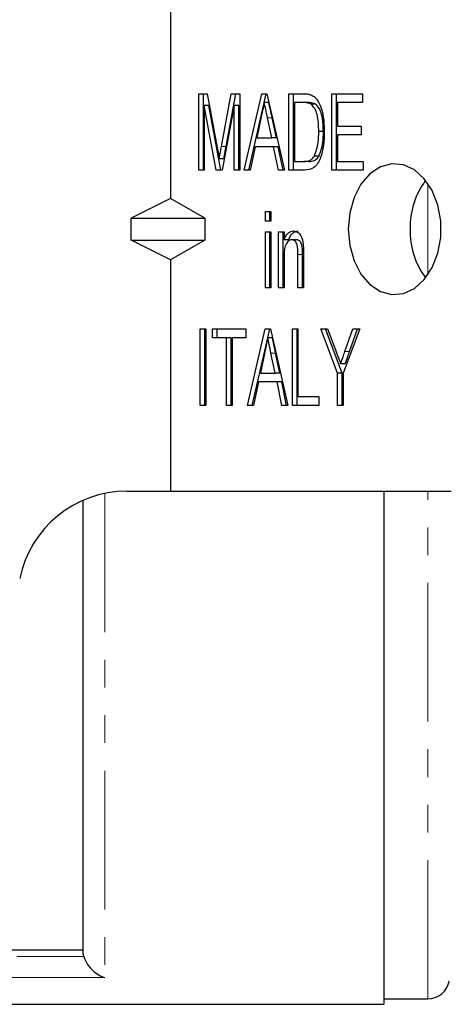
# Model space of a CAD drawing. Units: millimetres. Extents: x 102 to 306, y 75 to 278.
# Drawn here: x 165 to 184, y 75 to 120 of the extents above; entities that cross this region are included whole.
import ezdxf

# ---------------------------------------------------------------- set-up
doc = ezdxf.new("R2010")
doc.units = ezdxf.units.MM
doc.linetypes.add('PHANTOM', pattern=[12.7, 6.35, -1.27, 1.27, -1.27, 1.27, -1.27])

msp = doc.modelspace()

# ---------------------------------------------------------------- linework, layer by layer
at = {"color": 7, "linetype": 'Continuous', "lineweight": 25}
for p, q in [((171.646, 120.69), (171.646, 112.094)), ((172.936, 116.888), (173.324, 116.888)), ((172.936, 113.388), (172.936, 116.888)), ((173.148, 113.388), (173.148, 116.888)), ((173.324, 116.888), (173.78, 114.432)), ((173.973, 114.474), (174.424, 116.888)), ((174.185, 114.474), (174.637, 116.888)), ((174.424, 116.888), (174.808, 116.888)), ((174.808, 116.888), (174.808, 113.388)), ((175.013, 113.388), (175.815, 116.888)), ((175.815, 116.888), (176.055, 116.888)), ((175.935, 116.484), (176.027, 116.888)), ((176.055, 116.888), (176.856, 113.388)), ((177.061, 116.888), (177.735, 116.888)), ((177.061, 113.388), (177.061, 116.888)), ((177.273, 113.388), (177.273, 116.888)), ((179.028, 116.888), (180.424, 116.888)), ((179.028, 113.388), (179.028, 116.888)), ((179.24, 113.388), (179.24, 116.888)), ((180.424, 116.888), (180.424, 116.484)), ((173.19, 116.35), (173.19, 113.388)), ((173.73, 113.388), (173.19, 116.35)), ((173.402, 116.35), (173.19, 116.35)), ((173.943, 113.388), (173.402, 116.35)), ((174.554, 116.35), (174.01, 113.388)), ((174.554, 113.388), (174.554, 116.35)), ((174.767, 116.35), (174.554, 116.35)), ((174.767, 113.388), (174.767, 116.35)), ((175.226, 113.388), (175.933, 116.476)), ((176.147, 116.484), (175.935, 116.484)), ((177.733, 116.484), (177.315, 116.484)), ((177.315, 116.484), (177.315, 113.792)), ((177.945, 116.484), (177.733, 116.484)), ((178.286, 116.412), (178.074, 116.412)), ((179.282, 116.484), (179.282, 115.407)), ((180.424, 116.484), (179.282, 116.484)), ((175.798, 115.833), (175.595, 114.869)), ((176.274, 114.869), (176.081, 115.787)), ((176.486, 114.869), (176.293, 115.787)), ((178.637, 115.165), (178.425, 115.165)), ((179.282, 115.407), (180.361, 115.407)), ((179.282, 115.003), (179.282, 113.792)), ((180.361, 115.003), (179.282, 115.003)), ((180.361, 115.407), (180.361, 115.003)), ((175.595, 114.869), (176.274, 114.869)), ((176.486, 114.869), (176.274, 114.869)), ((175.51, 114.465), (175.284, 113.388)), ((176.359, 114.465), (175.51, 114.465)), ((176.585, 113.388), (176.359, 114.465)), ((176.571, 114.465), (176.359, 114.465)), ((176.797, 113.388), (176.571, 114.465)), ((174.084, 113.918), (173.872, 113.918)), ((177.315, 113.792), (177.74, 113.792)), ((177.952, 113.792), (177.74, 113.792)), ((178.439, 114.039), (178.227, 114.039)), ((179.282, 113.792), (180.456, 113.792)), ((180.456, 113.792), (180.456, 113.388)), ((173.19, 113.388), (172.936, 113.388)), ((174.01, 113.388), (173.73, 113.388)), ((174.808, 113.388), (174.554, 113.388)), ((175.284, 113.388), (175.013, 113.388)), ((176.856, 113.388), (176.585, 113.388)), ((177.767, 113.388), (177.061, 113.388)), ((180.456, 113.388), (179.028, 113.388)), ((171.646, 112.094), (169.851, 111.19)), ((173.213, 111.19), (171.646, 112.094)), ((175.982, 111.503), (176.236, 111.503)), ((175.982, 111.055), (175.982, 111.503)), ((176.194, 111.055), (176.194, 111.503)), ((176.236, 111.503), (176.236, 111.055)), ((169.851, 111.19), (173.213, 111.19)), ((169.851, 110.19), (169.851, 111.19)), ((173.213, 111.19), (173.213, 110.19)), ((176.236, 111.055), (175.982, 111.055)), ((175.982, 110.561), (176.236, 110.561)), ((175.982, 108.003), (175.982, 110.561)), ((176.194, 108.003), (176.194, 110.561)), ((176.236, 110.561), (176.236, 108.003)), ((176.585, 110.561), (176.839, 110.561)), ((176.585, 108.003), (176.585, 110.561)), ((176.797, 108.003), (176.797, 110.561)), ((176.839, 110.561), (176.839, 110.204)), ((169.851, 110.19), (173.213, 110.19)), ((171.646, 109.286), (169.851, 110.19)), ((173.213, 110.19), (171.646, 109.286)), ((177.051, 110.204), (176.839, 110.204)), ((177.407, 110.202), (177.195, 110.202)), ((171.646, 109.286), (171.646, 98.69)), ((176.839, 109.375), (176.839, 108.003)), ((177.473, 108.003), (177.473, 109.53)), ((177.686, 108.003), (177.686, 109.53)), ((177.727, 109.568), (177.727, 108.003)), ((176.236, 108.003), (175.982, 108.003)), ((176.839, 108.003), (176.585, 108.003)), ((177.727, 108.003), (177.473, 108.003)), ((173, 106.119), (173.253, 106.119)), ((173, 102.619), (173, 106.119)), ((173.212, 102.619), (173.212, 106.119)), ((173.253, 106.119), (173.253, 102.619)), ((173.571, 106.119), (175.094, 106.119)), ((173.571, 105.715), (173.571, 106.119)), ((173.783, 105.715), (173.783, 106.119)), ((175.094, 106.119), (175.094, 105.715)), ((175.172, 102.619), (175.974, 106.119)), ((175.974, 106.119), (176.213, 106.119)), ((176.093, 105.715), (176.186, 106.119)), ((176.213, 106.119), (177.015, 102.619)), ((177.22, 106.119), (177.473, 106.119)), ((177.22, 102.619), (177.22, 106.119)), ((177.432, 102.619), (177.432, 106.119)), ((177.473, 106.119), (177.473, 103.023)), ((178.521, 106.119), (178.826, 106.119)), ((179.282, 104.102), (178.521, 106.119)), ((179.494, 104.102), (178.733, 106.119)), ((178.826, 106.119), (179.231, 105.045)), ((180.297, 106.119), (179.536, 104.102)), ((179.623, 105.08), (179.991, 106.119)), ((179.835, 105.08), (180.204, 106.119)), ((179.991, 106.119), (180.297, 106.119)), ((174.205, 105.715), (173.571, 105.715)), ((174.205, 102.619), (174.205, 105.715)), ((174.417, 105.715), (174.205, 105.715)), ((174.417, 102.619), (174.417, 105.715)), ((174.459, 105.715), (174.459, 102.619)), ((175.094, 105.715), (174.459, 105.715)), ((175.384, 102.619), (176.092, 105.707)), ((176.305, 105.715), (176.093, 105.715)), ((175.956, 105.064), (175.754, 104.1)), ((176.433, 104.1), (176.239, 105.018)), ((176.645, 104.1), (176.452, 105.018)), ((179.639, 104.528), (179.427, 104.528)), ((175.754, 104.1), (176.433, 104.1)), ((176.645, 104.1), (176.433, 104.1)), ((179.282, 102.619), (179.282, 104.102)), ((179.494, 104.102), (179.282, 104.102)), ((179.494, 102.619), (179.494, 104.102)), ((179.536, 104.102), (179.536, 102.619)), ((175.669, 103.696), (175.443, 102.619)), ((176.518, 103.696), (175.669, 103.696)), ((176.744, 102.619), (176.518, 103.696)), ((176.73, 103.696), (176.518, 103.696)), ((176.956, 102.619), (176.73, 103.696)), ((177.473, 103.023), (178.425, 103.023)), ((178.425, 103.023), (178.425, 102.619)), ((173.253, 102.619), (173, 102.619)), ((174.459, 102.619), (174.205, 102.619)), ((175.443, 102.619), (175.172, 102.619)), ((177.015, 102.619), (176.744, 102.619)), ((178.425, 102.619), (177.22, 102.619)), ((179.536, 102.619), (179.282, 102.619)), ((169.646, 98.69), (171.646, 98.69)), ((171.646, 98.69), (184.475, 98.69)), ((181.396, 98.69), (181.396, 75.19)), ((167.646, 77.671), (167.646, 98.273)), ((167.646, 77.671), (138.946, 77.671)), ((181.396, 75.44), (183.411, 75.44)), ((139.946, 75.19), (181.396, 75.19))]:
    msp.add_line(p, q, dxfattribs=at)
at = {"color": 8, "linetype": 'PHANTOM', "lineweight": 18}
for p, q in [((176.293, 115.787), (176.081, 115.787)), ((174.185, 114.474), (173.973, 114.474)), ((183.411, 108.586), (183.411, 112.794)), ((177.686, 109.53), (177.473, 109.53)), ((179.835, 105.08), (179.623, 105.08)), ((176.452, 105.018), (176.239, 105.018)), ((168.646, 98.589), (168.646, 76.419)), ((183.411, 75.44), (183.411, 98.69)), ((139.22, 77.385), (167.684, 77.385)), ((168.646, 76.419), (139.946, 76.419))]:
    msp.add_line(p, q, dxfattribs=at)
at = {"color": 7, "linetype": 'Continuous', "lineweight": 25, "flags": 128}
msp.add_lwpolyline([(179.778, 110.69), (179.844, 109.944), (180.04, 109.245), (180.353, 108.636), (180.762, 108.157), (181.244, 107.837), (181.766, 107.696), (182.297, 107.743), (182.802, 107.976), (183.251, 108.378), (183.615, 108.927), (183.872, 109.586), (184.004, 110.314), (184.004, 111.066), (183.872, 111.794), (183.615, 112.453), (183.251, 113.002), (182.802, 113.404), (182.297, 113.637), (181.766, 113.684), (181.244, 113.543), (180.762, 113.223), (180.353, 112.744), (180.04, 112.135), (179.844, 111.436), (179.778, 110.69)], dxfattribs=at)
at = {"color": 7, "linetype": 'Continuous', "lineweight": 25}
for centre, radius, start, end in [((186.183, 110.789), 3.578, 143.3233, 181.5799), ((186.183, 110.591), 3.578, 178.4201, 216.6767), ((169.646, 93.69), 5, 90, 168.463), ((183.411, 76.44), 1, 270, 350)]:
    msp.add_arc(centre, radius, start, end, dxfattribs=at)
for points, knots in [([(177.735, 116.888), (177.801, 116.887), (177.918, 116.887), (178.033, 116.852), (178.084, 116.837)], [0, 0, 0, 0, 0.560199, 1, 1, 1, 1]), ([(178.084, 116.837), (178.144, 116.806), (178.252, 116.749), (178.334, 116.637), (178.371, 116.587)], [0, 0, 0, 0, 0.559665, 1, 1, 1, 1]), ([(175.935, 116.484), (175.909, 116.363), (175.864, 116.145), (175.818, 115.928), (175.798, 115.833)], [0, 0, 0, 0, 0.5599995, 1, 1, 1, 1]), ([(176.081, 115.787), (176.053, 115.917), (176.004, 116.149), (175.956, 116.382), (175.935, 116.484)], [0, 0, 0, 0, 0.5600025, 1, 1, 1, 1]), ([(176.293, 115.787), (176.266, 115.917), (176.217, 116.149), (176.168, 116.382), (176.147, 116.484)], [0, 0, 0, 0, 0.56, 1, 1, 1, 1]), ([(178.074, 116.412), (178.011, 116.438), (177.9, 116.484), (177.784, 116.484), (177.733, 116.484)], [0, 0, 0, 0, 0.558988, 1, 1, 1, 1]), ([(178.286, 116.412), (178.224, 116.438), (178.112, 116.484), (177.996, 116.484), (177.945, 116.484)], [0, 0, 0, 0, 0.558976, 1, 1, 1, 1]), ([(178.425, 115.165), (178.418, 115.43), (178.407, 115.799), (178.252, 116.228), (178.133, 116.351), (178.074, 116.412)], [0, 0, 0, 0, 0.560094, 0.780777, 1, 1, 1, 1]), ([(178.637, 115.165), (178.63, 115.43), (178.619, 115.799), (178.464, 116.228), (178.345, 116.351), (178.286, 116.412)], [0, 0, 0, 0, 0.560094, 0.780777, 1, 1, 1, 1]), ([(178.371, 116.587), (178.432, 116.473), (178.554, 116.244), (178.658, 115.748), (178.671, 115.381), (178.679, 115.157)], [0, 0, 0, 0, 0.279538, 0.559697, 1, 1, 1, 1]), ([(178.679, 115.157), (178.673, 114.949), (178.661, 114.535), (178.545, 114.032), (178.38, 113.687), (178.141, 113.428), (177.917, 113.404), (177.767, 113.388)], [0, 0, 0, 0, 0.250726, 0.500892, 0.626186, 0.751093, 1, 1, 1, 1]), ([(178.227, 114.039), (178.296, 114.238), (178.421, 114.594), (178.424, 114.99), (178.425, 115.165)], [0, 0, 0, 0, 0.5579294, 1, 1, 1, 1]), ([(178.439, 114.039), (178.509, 114.238), (178.633, 114.594), (178.636, 114.99), (178.637, 115.165)], [0, 0, 0, 0, 0.557929, 1, 1, 1, 1]), ([(173.78, 114.432), (173.798, 114.336), (173.83, 114.165), (173.859, 113.994), (173.872, 113.918)], [0, 0, 0, 0, 0.560002, 1, 1, 1, 1]), ([(173.872, 113.918), (173.891, 114.022), (173.923, 114.208), (173.958, 114.393), (173.973, 114.474)], [0, 0, 0, 0, 0.559996, 1, 1, 1, 1]), ([(174.084, 113.918), (174.103, 114.022), (174.136, 114.208), (174.17, 114.393), (174.185, 114.474)], [0, 0, 0, 0, 0.559996, 1, 1, 1, 1]), ([(177.74, 113.792), (177.843, 113.794), (178.028, 113.797), (178.166, 113.966), (178.227, 114.039)], [0, 0, 0, 0, 0.5617, 1, 1, 1, 1]), ([(177.952, 113.792), (178.055, 113.794), (178.24, 113.797), (178.378, 113.966), (178.439, 114.039)], [0, 0, 0, 0, 0.561698, 1, 1, 1, 1]), ([(176.839, 110.204), (176.865, 110.266), (176.916, 110.389), (177.056, 110.565), (177.187, 110.59), (177.267, 110.606)], [0, 0, 0, 0, 0.281347, 0.56214, 1, 1, 1, 1]), ([(177.051, 110.204), (177.077, 110.266), (177.128, 110.389), (177.268, 110.565), (177.399, 110.59), (177.479, 110.606)], [0, 0, 0, 0, 0.281347, 0.562139, 1, 1, 1, 1]), ([(177.267, 110.606), (177.331, 110.595), (177.46, 110.574), (177.653, 110.364), (177.691, 110.13), (177.714, 109.988)], [0, 0, 0, 0, 0.2803874, 0.5605953, 1, 1, 1, 1]), ([(177.195, 110.202), (177.163, 110.198), (177.098, 110.19), (177.012, 110.125), (176.939, 110.033), (176.843, 109.793), (176.841, 109.561), (176.839, 109.375)], [0, 0, 0, 0, 0.125084, 0.250176, 0.375485, 0.500615, 1, 1, 1, 1]), ([(177.473, 109.53), (177.474, 109.681), (177.475, 109.868), (177.4, 110.065), (177.343, 110.141), (177.273, 110.194), (177.221, 110.199), (177.195, 110.202)], [0, 0, 0, 0, 0.499301, 0.624562, 0.749698, 0.874798, 1, 1, 1, 1]), ([(177.686, 109.53), (177.686, 109.681), (177.687, 109.868), (177.613, 110.065), (177.556, 110.141), (177.485, 110.194), (177.433, 110.199), (177.407, 110.202)], [0, 0, 0, 0, 0.4993008, 0.6245608, 0.7496978, 0.8747984, 1, 1, 1, 1]), ([(177.714, 109.988), (177.719, 109.909), (177.727, 109.77), (177.727, 109.63), (177.727, 109.568)], [0, 0, 0, 0, 0.559867, 1, 1, 1, 1]), ([(176.093, 105.715), (176.068, 105.593), (176.022, 105.376), (175.977, 105.159), (175.956, 105.064)], [0, 0, 0, 0, 0.56, 1, 1, 1, 1]), ([(176.239, 105.018), (176.212, 105.148), (176.163, 105.38), (176.115, 105.613), (176.093, 105.715)], [0, 0, 0, 0, 0.560003, 1, 1, 1, 1]), ([(176.452, 105.018), (176.424, 105.148), (176.375, 105.38), (176.327, 105.613), (176.305, 105.715)], [0, 0, 0, 0, 0.56, 1, 1, 1, 1]), ([(179.427, 104.528), (179.464, 104.631), (179.529, 104.815), (179.594, 104.999), (179.623, 105.08)], [0, 0, 0, 0, 0.559999, 1, 1, 1, 1]), ([(179.639, 104.528), (179.676, 104.631), (179.741, 104.815), (179.807, 104.999), (179.835, 105.08)], [0, 0, 0, 0, 0.559998, 1, 1, 1, 1]), ([(179.231, 105.045), (179.268, 104.948), (179.334, 104.776), (179.398, 104.604), (179.427, 104.528)], [0, 0, 0, 0, 0.560001, 1, 1, 1, 1]), ([(167.684, 77.385), (167.721, 77.251), (167.78, 77.128), (167.92, 76.91), (168.002, 76.815), (168.175, 76.655), (168.266, 76.589), (168.453, 76.484), (168.551, 76.444), (168.646, 76.419)], [0, 0, 0, 0, 0.25, 0.25, 0.5, 0.5, 0.75, 0.75, 1, 1, 1, 1])]:
    msp.add_open_spline(points, degree=3, knots=knots, dxfattribs=at)
msp.add_open_spline([(167.684, 77.385), (167.659, 77.478), (167.646, 77.574), (167.646, 77.671)], degree=3, dxfattribs=at)

doc.saveas('drawing.dxf')
